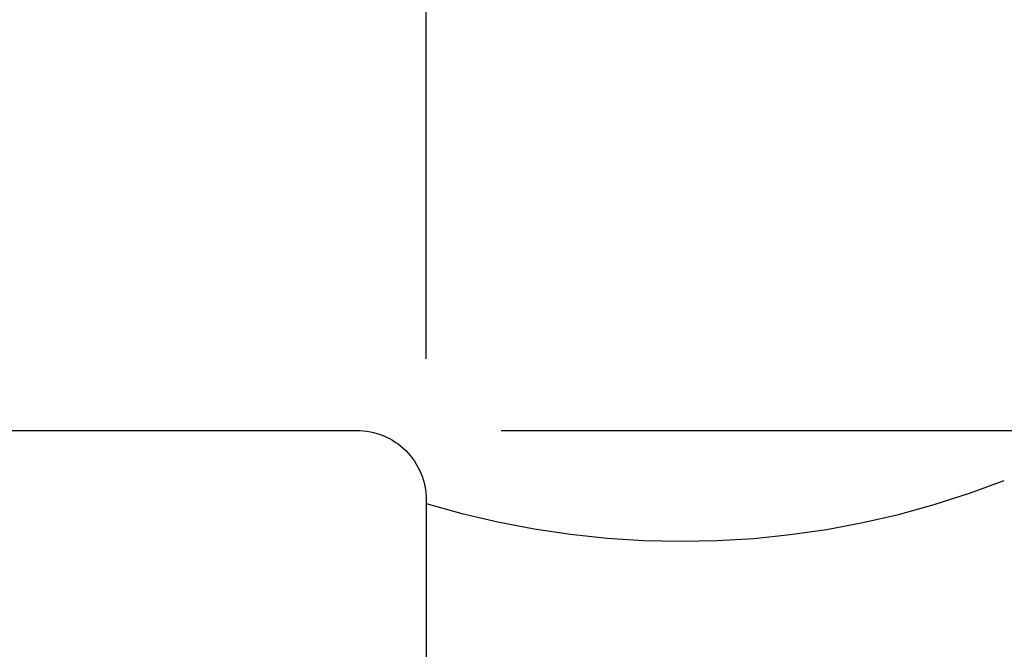
# Model space of a CAD drawing. Units: inches. Extents: x -323 to -53, y 505 to 637.
# Drawn here: x -304 to -304, y 517 to 517 of the extents above; entities that cross this region are included whole.
import ezdxf

# ---------------------------------------------------------------- set-up
doc = ezdxf.new("R2010")
doc.units = ezdxf.units.IN
doc.header["$MEASUREMENT"] = 0
doc.header["$PDMODE"] = 3
doc.linetypes.add('CENTER', pattern=[2, 1.25, -0.25, 0.25, -0.25])
doc.layers.add('BEAD', color=1, linetype='Continuous')
doc.layers.add('DIM', color=2, linetype='Continuous')
doc.styles.add('MKA-1', font='swissl.ttf')
doc.styles.add('ROMANS', font='ROMANS.SHX')
doc.dimstyles.new('DIM1$0', dxfattribs={"dimtxt": 0.125, "dimasz": 0.125, "dimexe": 0.125, "dimexo": 0.125, "dimgap": 0.09375, "dimtad": 1, "dimdec": 3, "dimzin": 3, "dimdsep": 46, "dimlunit": 4, "dimtxsty": 'ROMANS', "dimcen": 0.0625, "dimclrd": 2, "dimclre": 2, "dimclrt": 4, "dimadec": 0, "dimazin": 0, "dimtfac": 12, "dimtdec": 3, "dimtmove": 2, "dimatfit": 3, "dimfxl": 1, "dimfrac": 2, "dimtolj": 1, "dimtzin": 1, "dimarcsym": 0})

# ---------------------------------------------------------------- blocks, each defined once
blk = doc.blocks.new('A$C6B79480A')
at = {"layer": 'DIM', "color": 8, "linetype": 'CENTER', "ltscale": 0.5}
blk.add_arc((0.7869574398035442, -0.1272167122954944), 0.3819895093362634, 73.15994771499015, 111.3932626617842, dxfattribs=at)
blk = doc.blocks.new('_ARCHTICK')
at = {"color": 0, "linetype": 'ByBlock', "const_width": 0.15}
blk.add_lwpolyline([(-0.5, -0.5), (0.5, 0.5)], dxfattribs=at)
blk = doc.blocks.new('*D164')
at = {"layer": 'DEFPOINTS', "color": 0, "transparency": 16777216}
for p in [(-303.8148278415121, 517.5395594110432), (-305.8398278415121, 517.1637952588196), (-303.8148278415121, 517.0121902742991)]:
    blk.add_point(p, dxfattribs=at)
at = {"layer": 'DIM', "color": 2, "lineweight": -2, "transparency": 16777216}
for p, q in [((-305.8398278415121, 517.2262952588196), (-305.8398278415121, 517.6020594110432)), ((-303.8148278415121, 517.0746902742991), (-303.8148278415121, 517.6020594110432)), ((-305.8398278415121, 517.5395594110432), (-304.7077813016351, 517.5395594110432)), ((-303.8148278415121, 517.5395594110432), (-304.5627813016351, 517.5395594110432))]:
    blk.add_line(p, q, dxfattribs=at)
at = {"layer": 'DIM', "color": 2, "lineweight": -2, "transparency": 16777216, "xscale": 0.03125, "yscale": 0.03125, "zscale": 0.03125, "rotation": 180}
blk.add_blockref('_ARCHTICK', (-305.8398278415121, 517.5395594110432), dxfattribs=at)
at = {"layer": 'DIM', "color": 2, "lineweight": -2, "transparency": 16777216, "xscale": 0.03125, "yscale": 0.03125, "zscale": 0.03125}
blk.add_blockref('_ARCHTICK', (-303.8148278415121, 517.5395594110432), dxfattribs=at)
at = {"layer": 'DIM', "color": 4, "transparency": 16777216, "insert": (-304.6352813016351, 517.5619618713982), "char_height": 0.125, "attachment_point": 5, "style": 'MKA-1'}
blk.add_mtext('\\A1;2"', dxfattribs=at)
blk = doc.blocks.new('*D165')
at = {"layer": 'DEFPOINTS', "color": 0, "transparency": 16777216}
for p in [(-303.844827841512, 517.04379525882), (-303.844827841512, 515.54379525882), (-303.2680131523631, 515.54379525882)]:
    blk.add_point(p, dxfattribs=at)
at = {"layer": 'DIM', "color": 2, "lineweight": -2, "transparency": 16777216}
for p, q in [((-303.782327841512, 517.04379525882), (-303.2055131523631, 517.04379525882)), ((-303.2680131523631, 517.04379525882), (-303.2680131523631, 516.4834787352207)), ((-303.2680131523631, 515.54379525882), (-303.2680131523631, 516.0668392240192)), ((-303.782327841512, 515.54379525882), (-303.2055131523631, 515.54379525882))]:
    blk.add_line(p, q, dxfattribs=at)
at = {"layer": 'DIM', "color": 2, "lineweight": -2, "transparency": 16777216, "xscale": 0.03125, "yscale": 0.03125, "zscale": 0.03125}
for p, rotation in [((-303.2680131523631, 517.04379525882), 90), ((-303.2680131523631, 515.54379525882), 270)]:
    blk.add_blockref('_ARCHTICK', p, dxfattribs=dict(at, rotation=rotation))
at = {"layer": 'DIM', "color": 4, "transparency": 16777216, "insert": (-303.2680131523631, 516.2751589796198), "char_height": 0.125, "attachment_point": 5, "rotation": 90, "style": 'MKA-1'}
blk.add_mtext('\\A1;1 1/2"', dxfattribs=at)

msp = doc.modelspace()

# ---------------------------------------------------------------- linework, layer by layer
at = {"layer": 'BEAD'}
msp.add_lwpolyline([(-304.4348278415121, 517.04379525882), (-303.844827841512, 517.04379525882, -0.4142135623730993), (-303.8148278415121, 517.01379525882), (-303.8148278415121, 516.8437952588199, -0.3009658391327264), (-303.8331059076573, 516.8161801132164), (-304.0270531714784, 516.7338543840516, 0.3009658391327303), (-304.0648278415121, 516.6767830831376), (-304.0648278415121, 515.9108074345024, 0.3009658391327303), (-304.0270531714784, 515.8537361335883), (-303.8331059076573, 515.7714104044236, -0.3009658391327263), (-303.8148278415121, 515.74379525882), (-303.8148278415121, 515.5737952588199, -0.4142135623730992), (-303.844827841512, 515.54379525882), (-305.109827841512, 515.54379525882, -0.4142135623730906)], format="xyb", dxfattribs=at)

# ---------------------------------------------------------------- block references
at = {"layer": 'DIM', "rotation": 180}
msp.add_blockref('A$C6B79480A', (-302.91720768371, 517.2505822983436), dxfattribs=at)

# ---------------------------------------------------------------- dimensions: what is measured, and where the dimension line sits
at = {"layer": 'DIM', "color": 0}
for base, p1, p2, angle, picture, middle in [((-303.8148278415121, 517.5395594110432), (-305.8398278415121, 517.1637952588196), (-303.8148278415121, 517.0121902742991), 180, '*D164', (-304.6352813016351, 517.5619618713982)), ((-303.2680131523631, 515.54379525882), (-303.844827841512, 517.04379525882), (-303.844827841512, 515.54379525882), 90, '*D165', (-303.2680131523631, 516.2751589796198))]:
    dim = msp.add_linear_dim(base=base, p1=p1, p2=p2, angle=angle, dimstyle='DIM1$0', override={"dimasz": 0.03125, "dimexe": 0.0625, "dimexo": 0.0625, "dimgap": 0.01, "dimdec": 4, "dimzin": 2, "dimlunit": 5, "dimpost": '"', "dimtxsty": 'MKA-1', "dimblk": 'ARCHTICK', "dimblk1": 'ARCHTICK', "dimblk2": 'ARCHTICK', "dimsah": 1, "dimtfac": 24, "dimtdec": 4, "dimtofl": 0}, dxfattribs=at)
    dim.commit()
    dim.dimension.update_dxf_attribs({"geometry": picture, "text_midpoint": middle, "dimtype": 160})

doc.saveas('drawing.dxf')
